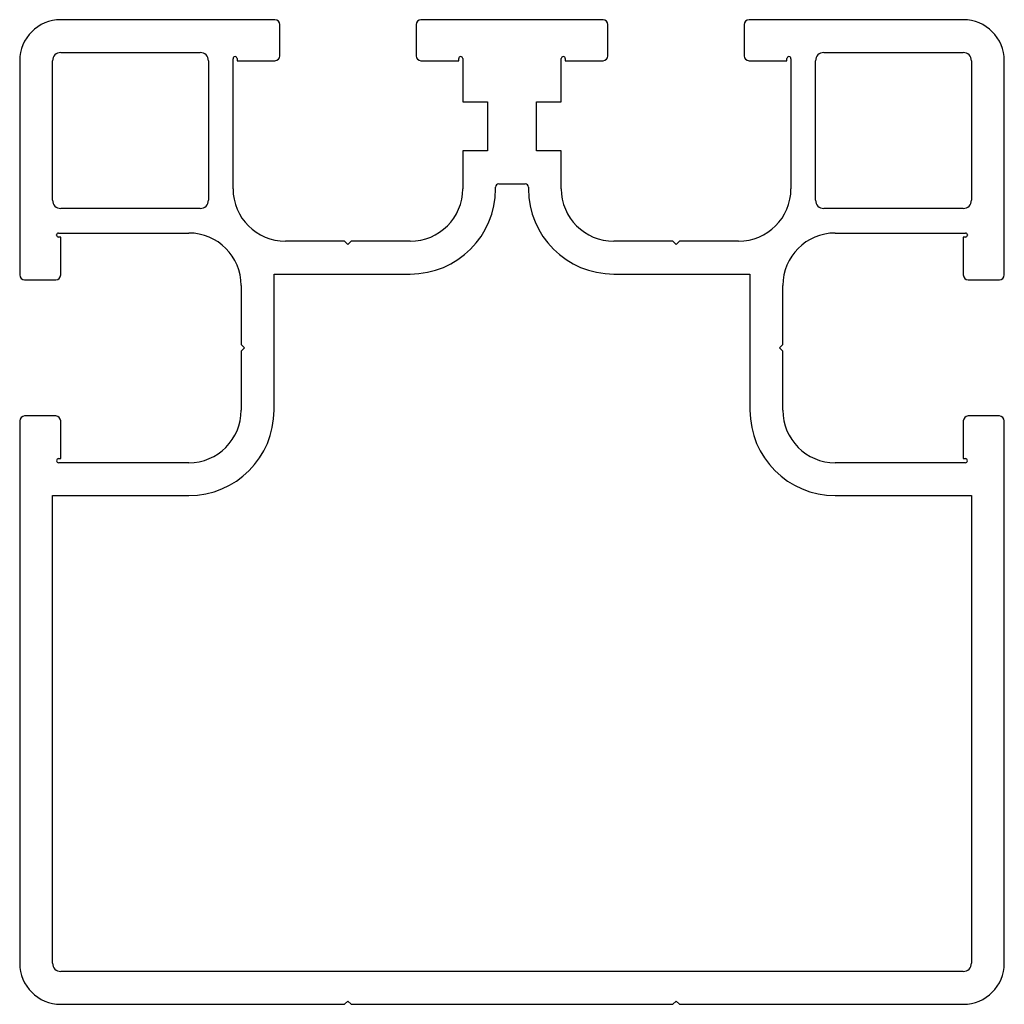
# Model space of a CAD drawing. Units: millimetres. Extents: x 180 to 240, y 118.5 to 178.5.
import ezdxf

# ---------------------------------------------------------------- set-up
doc = ezdxf.new("R2010")
doc.units = ezdxf.units.MM
doc.layers.add('VISIBILE', color=7, linetype='Continuous', lineweight=30)

msp = doc.modelspace()

# ---------------------------------------------------------------- linework, layer by layer
at = {"layer": 'VISIBILE'}
for p, q in [((195.55, 178.5), (182.5, 178.5)), ((215.55, 178.5), (204.45, 178.5)), ((237.5, 178.5), (224.45, 178.5)), ((195.85, 176.3), (195.85, 178.2)), ((204.15, 178.2), (204.15, 176.3)), ((215.85, 176.3), (215.85, 178.2)), ((224.15, 178.2), (224.15, 176.3)), ((182.5, 176.5), (191, 176.5)), ((229, 176.5), (237.5, 176.5)), ((180, 176), (180, 162.95)), ((182, 167.5), (182, 176)), ((191.5, 176), (191.5, 167.5)), ((193, 168.2), (193, 176.125)), ((193.25, 176.13), (193.25, 176)), ((193.25, 176), (195.55, 176)), ((204.45, 176), (206.75, 176)), ((206.75, 176), (206.75, 176.13)), ((207, 176.13), (207, 173.5)), ((213, 173.5), (213, 176.13)), ((213.25, 176.13), (213.25, 176)), ((213.25, 176), (215.55, 176)), ((224.45, 176), (226.75, 176)), ((226.75, 176), (226.75, 176.13)), ((227, 176.125), (227, 168.2)), ((228.5, 167.5), (228.5, 176)), ((238, 176), (238, 167.5)), ((240, 162.95), (240, 176)), ((207, 173.5), (208.5, 173.5)), ((208.5, 173.5), (208.5, 170.5)), ((211.5, 173.5), (213, 173.5)), ((211.5, 170.5), (211.5, 173.5)), ((207, 170.5), (207, 168.2)), ((208.5, 170.5), (207, 170.5)), ((213, 170.5), (211.5, 170.5)), ((213, 168.2), (213, 170.5)), ((209, 168.2), (209, 168.302)), ((209.2, 168.502), (210.8, 168.502)), ((211, 168.302), (211, 168.2)), ((191, 167), (182.5, 167)), ((237.5, 167), (229, 167)), ((182.25, 165.37), (182.25, 165.38)), ((182.37, 165.5), (190.3, 165.5)), ((182.5, 165.25), (182.37, 165.25)), ((182.5, 162.95), (182.5, 165.25)), ((229.7, 165.5), (237.63, 165.5)), ((237.5, 165.25), (237.5, 162.95)), ((237.63, 165.25), (237.5, 165.25)), ((237.75, 165.38), (237.75, 165.37)), ((199.8, 165), (196.2, 165)), ((200, 164.8), (199.8, 165)), ((200.2, 165), (200, 164.8)), ((203.8, 165), (200.2, 165)), ((219.8, 165), (216.2, 165)), ((220, 164.8), (219.8, 165)), ((220.2, 165), (220, 164.8)), ((223.8, 165), (220.2, 165)), ((180.3, 162.65), (182.2, 162.65)), ((195.5, 154.7), (195.5, 163)), ((195.5, 163), (203.8, 163)), ((216.2, 163), (224.5, 163)), ((224.5, 163), (224.5, 154.7)), ((237.8, 162.65), (239.7, 162.65)), ((193.5, 162.3), (193.5, 158.7)), ((226.5, 158.7), (226.5, 162.3)), ((193.5, 158.7), (193.7, 158.5)), ((193.7, 158.5), (193.5, 158.3)), ((226.3, 158.5), (226.5, 158.7)), ((226.5, 158.3), (226.3, 158.5)), ((193.5, 158.3), (193.5, 154.7)), ((226.5, 154.7), (226.5, 158.3)), ((182.2, 154.35), (180.3, 154.35)), ((239.7, 154.35), (237.8, 154.35)), ((180, 154.05), (180, 121)), ((182.5, 151.75), (182.5, 154.05)), ((237.5, 154.05), (237.5, 151.75)), ((240, 121), (240, 154.05)), ((182.37, 151.75), (182.5, 151.75)), ((190.3, 151.5), (182.375, 151.5)), ((237.625, 151.5), (229.7, 151.5)), ((237.5, 151.75), (237.63, 151.75)), ((182, 121), (182, 149.5)), ((182, 149.5), (190.3, 149.5)), ((229.7, 149.5), (238, 149.5)), ((238, 149.5), (238, 121)), ((237.5, 120.5), (182.5, 120.5)), ((182.5, 118.5), (199.8, 118.5)), ((199.8, 118.5), (200, 118.7)), ((200, 118.7), (200.2, 118.5)), ((200.2, 118.5), (219.8, 118.5)), ((219.8, 118.5), (220, 118.7)), ((220, 118.7), (220.2, 118.5)), ((220.2, 118.5), (237.5, 118.5))]:
    msp.add_line(p, q, dxfattribs=at)
for centre, radius, start, end in [((182.5, 176), 2.5, 90, 180), ((195.55, 178.2), 0.3, 0, 90), ((204.45, 178.2), 0.3, 90, 180), ((215.55, 178.2), 0.3, 0, 90), ((224.45, 178.2), 0.3, 90, 180), ((237.5, 176), 2.5, 0, 90), ((182.5, 176), 0.5, 90, 180), ((191, 176), 0.5, 0, 90), ((229, 176), 0.5, 90, 180), ((237.5, 176), 0.5, 0, 90), ((193.125, 176.125), 0.125, 88.84231, 180), ((193.13, 176.13), 0.12, 0, 91.18156), ((195.55, 176.3), 0.3, 270, 0), ((204.45, 176.3), 0.3, 180, 270), ((206.87, 176.13), 0.12, 87.61198, 180), ((206.88, 176.13), 0.12, 0, 92.38802), ((213.12, 176.13), 0.12, 87.61198, 180), ((213.13, 176.13), 0.12, 0, 92.38802), ((215.55, 176.3), 0.3, 270, 0), ((224.45, 176.3), 0.3, 180, 270), ((226.87, 176.13), 0.12, 88.81844, 180), ((226.875, 176.125), 0.125, 0, 91.15769), ((196.2, 168.2), 3.2, 180, 270), ((203.8, 168.2), 5.2, 270, 0), ((203.8, 168.2), 3.2, 270, 0), ((209.2, 168.302), 0.2, 90, 180), ((210.8, 168.302), 0.2, 0, 90), ((216.2, 168.2), 5.2, 180, 270), ((216.2, 168.2), 3.2, 180, 270), ((223.8, 168.2), 3.2, 270, 0), ((182.5, 167.5), 0.5, 180, 270), ((191, 167.5), 0.5, 270, 0), ((229, 167.5), 0.5, 180, 270), ((237.5, 167.5), 0.5, 270, 0), ((182.37, 165.38), 0.12, 90, 180), ((182.37, 165.37), 0.12, 180, 270), ((190.3, 162.3), 3.2, 0, 90), ((229.7, 162.3), 3.2, 90, 180), ((237.63, 165.38), 0.12, 0, 90), ((237.63, 165.37), 0.12, 270, 0), ((180.3, 162.95), 0.3, 180, 270), ((182.2, 162.95), 0.3, 270, 0), ((237.8, 162.95), 0.3, 180, 270), ((239.7, 162.95), 0.3, 270, 0), ((180.3, 154.05), 0.3, 90, 180), ((182.2, 154.05), 0.3, 0, 90), ((190.3, 154.7), 5.2, 270, 0), ((190.3, 154.7), 3.2, 270, 0), ((229.7, 154.7), 5.2, 180, 270), ((229.7, 154.7), 3.2, 180, 270), ((237.8, 154.05), 0.3, 90, 180), ((239.7, 154.05), 0.3, 0, 90), ((182.37, 151.63), 0.12, 90, 181.18156), ((182.375, 151.625), 0.125, 178.84231, 270), ((237.625, 151.625), 0.125, 270, 1.15769), ((237.63, 151.63), 0.12, 358.81844, 90), ((182.5, 121), 2.5, 180, 270), ((182.5, 121), 0.5, 180, 270), ((237.5, 121), 0.5, 270, 0), ((237.5, 121), 2.5, 270, 0)]:
    msp.add_arc(centre, radius, start, end, dxfattribs=at)

doc.saveas('drawing.dxf')
